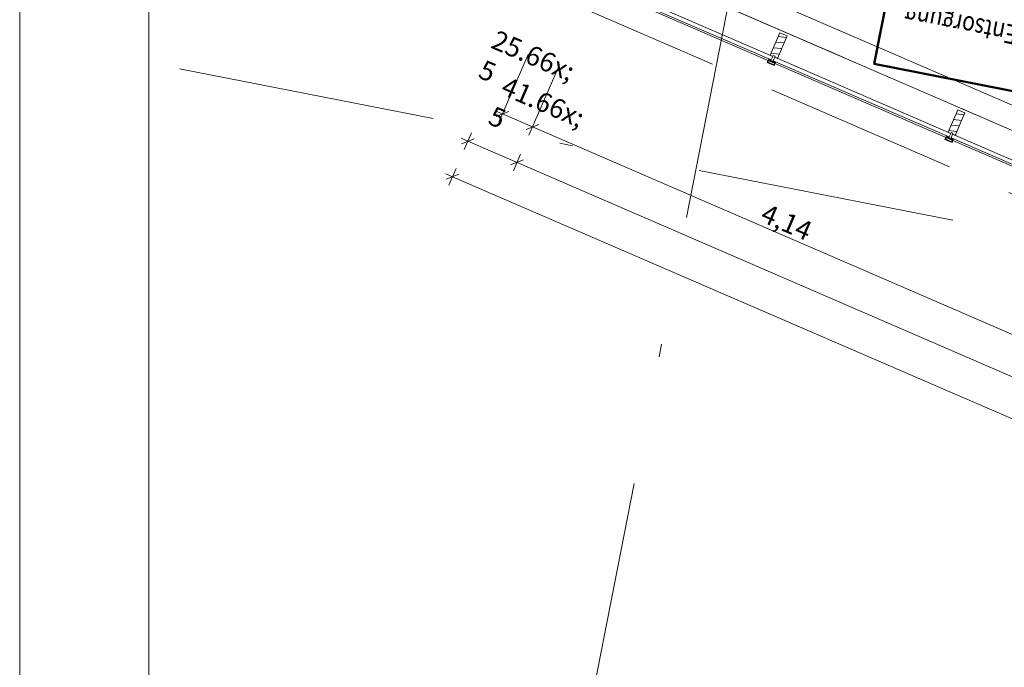
# Model space of a CAD drawing. Extents: x 0 to 69, y 0 to 49.5.
# Drawn here: x 0 to 7.6, y 7.4 to 12.4 of the extents above; entities that cross this region are included whole.
import ezdxf
from ezdxf.xclip import XClip

# ---------------------------------------------------------------- set-up
doc = ezdxf.new("R2010")
doc.units = 0
doc.header["$MEASUREMENT"] = 0
doc.header["$XCLIPFRAME"] = 0
for name, pattern in [('Achse', [0.2, 0.1, -0.05, 0, -0.05]), ('Raster', [0.2, 0.1, -0.05, 0, -0.05]), ('Untersicht', [0.1, 0.075, -0.025])]:
    doc.linetypes.add(name, pattern=pattern)
for name, color, linetype in [('50 Möblierung Lignum', 7, 'Continuous'), ('95 L5 Ausführungsplanung Bemaßung.fertig', 7, 'Continuous'), ('Neubau_00 Achsraster', 7, 'Continuous'), ('Neubau_10 Brüstung', 7, 'Continuous'), ('Neubau_10 Fassade', 7, 'Continuous'), ('Neubau_20 Decke', 7, 'Continuous'), ('Neubau_50 Möblierung Lignum', 7, 'Continuous'), ('Neubau_95 L5 Ausführungsplanung Bemaßung.fertig', 7, 'Continuous')]:
    doc.layers.add(name, color=color, linetype=linetype)
doc.styles.add('ERSTELLTER_STIL_13', font='bahnschrift.ttf', dxfattribs={"width": 0.8})
doc.styles.add('ERSTELLTER_STIL_6', font='ARIALN.TTF')
pattern_1 = [(353.91504, (-84.791387, 0.627106), (0.004770137, 0.04474646), [])]

# ---------------------------------------------------------------- blocks, each defined once
blk = doc.blocks.new('Planrahmen 27[1]', base_point=(68.95, 0))
at = {"color": 7, "linetype": 'Continuous', "lineweight": 13, "ltscale": 20}
for p, q in [((0, 0), (0, 49.55)), ((1, 0.25), (1, 49.3))]:
    blk.add_line(p, q, dxfattribs=at)
blk = doc.blocks.new('Zeichnung_4_1', base_point=(-84.7914, 0.6271))
at = {"layer": 'Neubau_10 Fassade', "linetype": 'Continuous', "lineweight": 0, "true_color": 0x000000}
h = blk.add_hatch(dxfattribs=at)
h.set_pattern_fill('Holz__Vollholz__Längshol_AA', color=18, style=0, pattern_type=2)
h.set_pattern_definition(pattern_1)
h.paths.add_polyline_path([(5.8648, 12.1077), (5.9403, 12.2821), (5.8852, 12.3059), (5.8097, 12.1315), (5.8299, 12.1228), (5.8331, 12.1301), (5.8478, 12.1238), (5.8446, 12.1164)])
h = blk.add_hatch(dxfattribs=at)
h.set_pattern_fill('Holz__Vollholz__Längshol_AA', color=18, style=0, pattern_type=2)
h.set_pattern_definition(pattern_1)
h.paths.add_polyline_path([(7.2413, 11.5117), (7.3168, 11.6861), (7.2617, 11.7099), (7.1862, 11.5355), (7.2064, 11.5268), (7.2096, 11.5341), (7.2243, 11.5278), (7.2211, 11.5204)])
at = {"layer": 'Neubau_00 Achsraster', "color": 5, "linetype": 'Raster', "lineweight": 18, "ltscale": 20}
for p, q in [((12.6394, 49.05), (3.6945, 3.3942)), ((1.2373, 12.0277), (59.45, 0.6227))]:
    blk.add_line(p, q, dxfattribs=at)
at = {"layer": 'Neubau_10 Brüstung', "color": 7, "linetype": 'Untersicht', "lineweight": 18, "ltscale": 20, "flags": 128}
for points in [[(8.5819, 11.1601), (4.4972, 12.9287)], [(3.986, 12.6597), (8.5224, 10.6954)]]:
    blk.add_lwpolyline(points, dxfattribs=at)
at = {"layer": 'Neubau_10 Fassade', "color": 7, "linetype": 'Continuous', "lineweight": 18, "ltscale": 20}
for p, q in [((4.6157, 13.0735), (16.8653, 7.7697)), ((4.5442, 12.9083), (16.7937, 7.6045)), ((5.8852, 12.3059), (5.8097, 12.1315)), ((5.9403, 12.2821), (5.8648, 12.1077)), ((5.8852, 12.3059), (5.9403, 12.2821)), ((5.8097, 12.1315), (5.8299, 12.1228)), ((5.8331, 12.1301), (5.8299, 12.1228)), ((5.8331, 12.1301), (5.8478, 12.1238)), ((5.8478, 12.1238), (5.8446, 12.1164)), ((5.7978, 12.104), (5.7859, 12.0765)), ((5.7859, 12.0765), (5.8409, 12.0526)), ((5.7975, 12.0932), (5.7911, 12.0786)), ((5.7911, 12.0786), (5.8389, 12.0579)), ((5.7975, 12.0932), (5.8452, 12.0726)), ((5.8051, 12.1008), (5.8028, 12.0953)), ((5.8028, 12.0953), (5.8431, 12.0778)), ((5.8452, 12.0726), (5.8389, 12.0579)), ((5.8529, 12.0802), (5.8409, 12.0526)), ((5.8455, 12.0833), (5.8431, 12.0778)), ((5.8446, 12.1164), (5.8648, 12.1077)), ((7.2617, 11.7099), (7.1862, 11.5355)), ((7.3168, 11.6861), (7.2413, 11.5117)), ((7.2617, 11.7099), (7.3168, 11.6861)), ((7.1862, 11.5355), (7.2064, 11.5268)), ((7.2096, 11.5341), (7.2064, 11.5268)), ((7.2096, 11.5341), (7.2243, 11.5278)), ((7.2243, 11.5278), (7.2211, 11.5204)), ((7.2211, 11.5204), (7.2413, 11.5117)), ((7.1743, 11.508), (7.1624, 11.4805)), ((7.1624, 11.4805), (7.2175, 11.4566)), ((7.174, 11.4972), (7.1677, 11.4826)), ((7.1677, 11.4826), (7.2154, 11.4619)), ((7.174, 11.4972), (7.2217, 11.4766)), ((7.1817, 11.5048), (7.1793, 11.4993)), ((7.1793, 11.4993), (7.2196, 11.4818)), ((7.2217, 11.4766), (7.2154, 11.4619)), ((7.2294, 11.4842), (7.2175, 11.4566)), ((7.222, 11.4873), (7.2196, 11.4818))]:
    blk.add_line(p, q, dxfattribs=at)
at = {"layer": 'Neubau_10 Fassade', "color": 7, "linetype": 'Achse', "lineweight": 13, "ltscale": 20}
blk.add_line((4.5442, 12.9083), (16.7937, 7.6045), dxfattribs=at)
at = {"layer": 'Neubau_10 Fassade', "color": 7, "linetype": 'Continuous', "lineweight": 18, "ltscale": 20, "flags": 128}
for points in [[(4.5938, 12.6253), (4.6057, 12.6528), (5.8299, 12.1228), (5.818, 12.0953)], [(5.8327, 12.0889), (5.8446, 12.1164), (7.2064, 11.5268), (7.1945, 11.4993)], [(7.2092, 11.4929), (7.2211, 11.5204), (8.5829, 10.9308), (8.571, 10.9033)]]:
    blk.add_lwpolyline(points, close=True, dxfattribs=at)
for points in [[(5.7978, 12.104), (5.8015, 12.1024), (5.8051, 12.1008)], [(5.8455, 12.0833), (5.8492, 12.0818), (5.8529, 12.0802)], [(7.1743, 11.508), (7.178, 11.5064), (7.1817, 11.5048)], [(7.222, 11.4873), (7.2257, 11.4858), (7.2294, 11.4842)]]:
    blk.add_lwpolyline(points, dxfattribs=at)
at = {"layer": 'Neubau_20 Decke', "color": 7, "linetype": 'Continuous', "lineweight": 13, "ltscale": 20, "flags": 128}
blk.add_lwpolyline([(59.45, 33.0229), (55.4704, 38.4852), (40.59, 30.2925), (40.0678, 27.628), (8.3402, 33.8441), (4.2132, 12.7792), (23.7661, 4.3131), (47.3392, 4.8257), (48.7531, 12.0424), (49.0475, 11.9847), (51.5805, 24.9139), (56.9059, 23.8706), (56.906, 29.556), (59.45, 31.4095)], dxfattribs=at)
at = {"layer": 'Neubau_50 Möblierung Lignum', "color": 7, "linetype": 'Continuous', "lineweight": 50, "ltscale": 20, "flags": 128}
blk.add_lwpolyline([(7.7924, 11.8343), (6.6147, 12.065), (6.7686, 12.8501), (7.9462, 12.6194)], close=True, dxfattribs=at)
at = {"layer": 'Neubau_95 L5 Ausführungsplanung Bemaßung.fertig', "color": 7, "linetype": 'Continuous', "lineweight": 13, "ltscale": 20}
for p, q in [((3.7083, 11.6133), (3.935, 12.1366)), ((3.941, 11.5126), (4.1676, 12.0359)), ((3.6847, 11.7001), (3.7363, 11.6778)), ((3.7856, 11.6973), (3.687, 11.6583)), ((3.7363, 11.6778), (3.9689, 11.5771)), ((4.0182, 11.5966), (3.9196, 11.5576)), ((3.4414, 11.4019), (3.4973, 11.531)), ((3.9689, 11.5771), (7.7663, 9.9329)), ((3.4177, 11.4888), (3.4693, 11.4665)), ((3.5186, 11.486), (3.42, 11.447)), ((3.4693, 11.4665), (3.8497, 11.3018)), ((3.8217, 11.2373), (3.8776, 11.3663)), ((3.899, 11.3213), (3.8004, 11.2823)), ((3.8497, 11.3018), (16.0983, 5.9983)), ((3.2985, 11.2135), (3.3501, 11.1912)), ((3.3994, 11.2107), (3.3008, 11.1716)), ((3.3222, 11.1266), (3.3781, 11.2557)), ((3.3501, 11.1912), (23.0508, 2.6611))]:
    blk.add_line(p, q, dxfattribs=at)
at = {"layer": '50 Möblierung Lignum', "color": 147, "linetype": 'Continuous', "lineweight": 18, "true_color": 0x596d7e, "insert": (7.7325, 12.3597), "char_height": 0.15, "attachment_point": 7, "rotation": 168.91505, "style": 'ERSTELLTER_STIL_13'}
blk.add_mtext('\\A1;{\\pql;\\fBahnschrift|b0|i0|c0|p0;\\W0.800000;Entsorgung}', dxfattribs=at)
at = {"layer": '95 L5 Ausführungsplanung Bemaßung.fertig', "color": 7, "linetype": 'Continuous', "lineweight": 13, "char_height": 0.15, "attachment_point": 7, "rotation": 336.5882, "style": 'ERSTELLTER_STIL_6'}
for s, insert in [('\\A1;{\\pql;\\fArial Narrow|b0|i0|c0|p0;\\W1.000000;25\\fArial Narrow|b0|i0|c0|p0;\\W1.000000;\\A1{\\H.66x;\\S5^  ;}}', (3.4558, 11.7709)), ('\\A1;{\\pql;\\fArial Narrow|b0|i0|c0|p0;\\W1.000000;41\\fArial Narrow|b0|i0|c0|p0;\\W1.000000;\\A1{\\H.66x;\\S5^  ;}}', (3.5316, 11.4121))]:
    blk.add_mtext(s, dxfattribs=dict(at, insert=insert))
at = {"layer": '95 L5 Ausführungsplanung Bemaßung.fertig', "color": 7, "linetype": 'Continuous', "lineweight": 13, "insert": (5.7244, 10.8497), "char_height": 0.15, "width": 0.338018, "attachment_point": 7, "rotation": 336.5882, "style": 'ERSTELLTER_STIL_6'}
blk.add_mtext('\\A1;{\\pql;\\fArial Narrow|b0|i0|c0|p0;\\W1.000000;4,14}', dxfattribs=at)

msp = doc.modelspace()

# ---------------------------------------------------------------- block references
at = {"color": 7, "linetype": 'Continuous', "lineweight": 18, "ltscale": 20}
msp.add_blockref('Planrahmen 27[1]', (68.95, 0), dxfattribs=at)

# ---------------------------------------------------------------- next in the draw order: block references
at = {"color": 7, "linetype": 'Continuous', "lineweight": 13, "ltscale": 20}
ref = msp.add_blockref('Zeichnung_4_1', (-84.7914, 0.6271), dxfattribs=at)
XClip(ref).set_block_clipping_path([(1.2334166794, 0.5), (59.4499999983, 0.5), (59.4499996667, 49.0499990053), (1.2499150564, 49.0499927467)])

doc.saveas('drawing.dxf')
